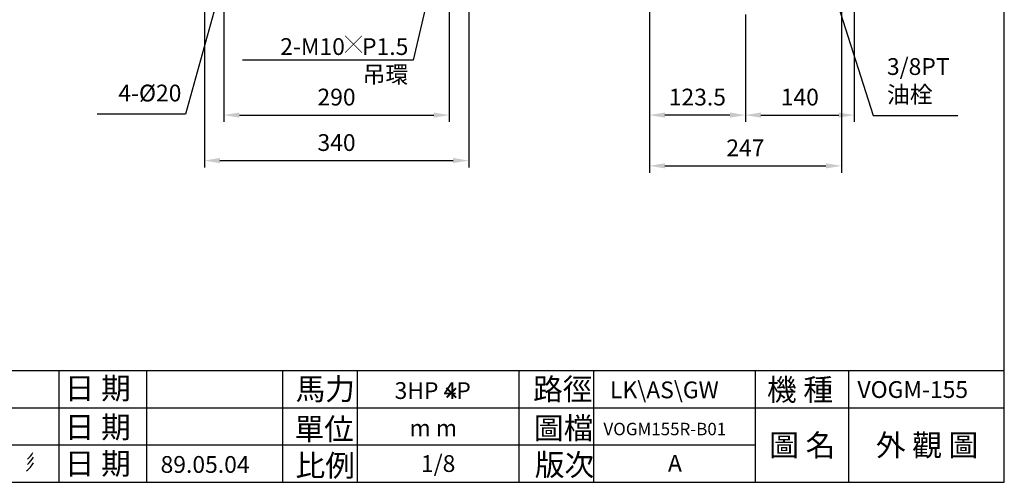
# Model space of a CAD drawing. Extents: x 10 to 2154, y 10 to 1570.
# Drawn here: x 823 to 2090, y 38 to 633 of the extents above; entities that cross this region are included whole.
import ezdxf

# ---------------------------------------------------------------- set-up
doc = ezdxf.new("R2010")
doc.units = 0
doc.header["$LTSCALE"] = 0.5
doc.layers.get('DEFPOINTS').update_dxf_attribs({"linetype": 'CONTINUOUS'})
doc.layers.add('BORDER', color=5, linetype='CONTINUOUS')
doc.layers.add('DIM', color=3, linetype='CONTINUOUS')
doc.styles.add('CHINA', font='romanc.shx', dxfattribs={"bigfont": 'china.shx'})
doc.dimstyles.new('CHINA', dxfattribs={"dimtxt": 2.7, "dimasz": 2.3, "dimexe": 1.5, "dimexo": 1.5, "dimgap": 1.5, "dimtad": 1, "dimdec": 4, "dimlfac": -1, "dimzin": 9, "dimdsep": 46, "dimtxsty": 'CHINA', "dimcen": 0, "dimclrd": 256, "dimclre": 256, "dimclrt": 256, "dimadec": 0, "dimazin": 0, "dimtfac": 1, "dimtdec": 3, "dimtofl": 0, "dimtmove": 0, "dimatfit": 3, "dimfxl": 0, "dimtolj": 1, "dimtzin": 9, "dimarcsym": 0})

# ---------------------------------------------------------------- blocks, each defined once
blk = doc.blocks.new('CHIN')
at = {"layer": 'DIM'}
for centre, radius in [((16.63, 7.35), 4.88), ((16.24, 6.93), 5.46), ((15.72, 6.34), 6.07)]:
    blk.add_arc(centre, radius, 311.9576, 328.2444, dxfattribs=at)
blk = doc.blocks.new('*D19')
at = {"layer": 'DEFPOINTS', "color": 0}
for p in [(1085.9, 658.2), (1375.9, 657.2), (1375.9, 510.4)]:
    blk.add_point(p, dxfattribs=at)
at = {"layer": 'DIM'}
for p, q in [((1085.9, 649.4), (1085.9, 501.6)), ((1375.9, 648.4), (1375.9, 501.6)), ((1105.9, 510.4), (1355.9, 510.4))]:
    blk.add_line(p, q, dxfattribs=at)
for points in [[(1105.9, 513.8), (1105.9, 507.1), (1085.9, 510.4)], [(1355.9, 513.8), (1355.9, 507.1), (1375.9, 510.4)]]:
    blk.add_solid(points, dxfattribs=at)
at = {"layer": 'DIM', "insert": (1230.9, 530.8), "char_height": 21.6, "attachment_point": 5, "style": 'CHINA'}
blk.add_mtext('290', dxfattribs=at)
blk = doc.blocks.new('*D18')
at = {"layer": 'DEFPOINTS', "color": 0}
for p in [(1060.9, 668.5), (1400.9, 668.5), (1400.9, 451.9)]:
    blk.add_point(p, dxfattribs=at)
at = {"layer": 'DIM'}
for p, q in [((1060.9, 659.7), (1060.9, 443.1)), ((1400.9, 659.7), (1400.9, 443.1)), ((1080.9, 451.9), (1380.9, 451.9))]:
    blk.add_line(p, q, dxfattribs=at)
for points in [[(1080.9, 455.3), (1080.9, 448.6), (1060.9, 451.9)], [(1380.9, 455.3), (1380.9, 448.6), (1400.9, 451.9)]]:
    blk.add_solid(points, dxfattribs=at)
at = {"layer": 'DIM', "insert": (1230.9, 472.3), "char_height": 21.6, "attachment_point": 5, "style": 'CHINA'}
blk.add_mtext('340', dxfattribs=at)
blk = doc.blocks.new('*D14')
at = {"layer": 'DEFPOINTS', "color": 0}
for p in [(1633.4, 779.7), (1880.4, 779.7), (1880.4, 445.1)]:
    blk.add_point(p, dxfattribs=at)
at = {"layer": 'DIM'}
for p, q in [((1633.4, 770.9), (1633.4, 436.3)), ((1880.4, 770.9), (1880.4, 436.3)), ((1653.4, 445.1), (1860.4, 445.1))]:
    blk.add_line(p, q, dxfattribs=at)
for points in [[(1653.4, 448.5), (1653.4, 441.8), (1633.4, 445.1)], [(1860.4, 448.5), (1860.4, 441.8), (1880.4, 445.1)]]:
    blk.add_solid(points, dxfattribs=at)
at = {"layer": 'DIM', "insert": (1756.9, 465.5), "char_height": 21.6, "attachment_point": 5, "style": 'CHINA'}
blk.add_mtext('247', dxfattribs=at)
blk = doc.blocks.new('*D13')
at = {"layer": 'DEFPOINTS', "color": 0}
for p in [(1633.4, 779.7), (1756.9, 648.5), (1633.4, 510.4)]:
    blk.add_point(p, dxfattribs=at)
at = {"layer": 'DIM'}
for p, q in [((1633.4, 770.9), (1633.4, 501.6)), ((1756.9, 639.7), (1756.9, 501.6)), ((1736.9, 510.4), (1653.4, 510.4))]:
    blk.add_line(p, q, dxfattribs=at)
for points in [[(1653.4, 513.8), (1653.4, 507.1), (1633.4, 510.4)], [(1736.9, 513.8), (1736.9, 507.1), (1756.9, 510.4)]]:
    blk.add_solid(points, dxfattribs=at)
at = {"layer": 'DIM', "insert": (1695.1, 530.8), "char_height": 21.6, "attachment_point": 5, "style": 'CHINA'}
blk.add_mtext('123.5', dxfattribs=at)
blk = doc.blocks.new('*D12')
at = {"layer": 'DEFPOINTS', "color": 0}
for p in [(1756.9, 648.5), (1896.9, 653.5), (1896.9, 510.4)]:
    blk.add_point(p, dxfattribs=at)
at = {"layer": 'DIM'}
for p, q in [((1756.9, 639.7), (1756.9, 501.6)), ((1896.9, 644.7), (1896.9, 501.6)), ((1776.9, 510.4), (1876.9, 510.4))]:
    blk.add_line(p, q, dxfattribs=at)
for points in [[(1776.9, 513.8), (1776.9, 507.1), (1756.9, 510.4)], [(1876.9, 513.8), (1876.9, 507.1), (1896.9, 510.4)]]:
    blk.add_solid(points, dxfattribs=at)
at = {"layer": 'DIM', "insert": (1826.9, 530.8), "char_height": 21.6, "attachment_point": 5, "style": 'CHINA'}
blk.add_mtext('140', dxfattribs=at)

msp = doc.modelspace()

# ---------------------------------------------------------------- linework, layer by layer
at = {"layer": 'BORDER'}
for p, q in [((2090, 38), (2090, 1550)), ((18, 182), (2090, 182)), ((18, 38), (2090, 38))]:
    msp.add_line(p, q, dxfattribs=at)
at = {"layer": 'DIM'}
for p, q in [((1830.271, 795.864), (1921.415, 509.737)), ((1354.692, 688.661), (1329.656, 581.208)), ((1075.141, 650.783), (1036.512, 511.643)), ((1329.656, 581.208), (1110.091, 581.208)), ((1036.512, 511.643), (923.072, 511.643)), ((1921.415, 509.737), (2030.188, 509.737))]:
    msp.add_line(p, q, dxfattribs=at)
at = {"layer": 'DIM', "color": 3}
for p, q in [((874, 38), (874, 182)), ((986.948, 38), (986.948, 182)), ((1162, 38), (1162, 182)), ((1258, 38), (1258, 182)), ((1466, 38), (1466, 182)), ((1466, 38), (1466, 182)), ((1562, 38), (1562, 182)), ((1770, 38), (1770, 182)), ((1890, 38), (1890, 182)), ((570, 134), (2090, 134)), ((1434, 134), (1738, 134)), ((570, 86), (1770, 86))]:
    msp.add_line(p, q, dxfattribs=at)

# ---------------------------------------------------------------- block references
at = {"layer": 'DIM', "xscale": 8, "yscale": 8, "zscale": 8}
msp.add_blockref('CHIN', (674, 38), dxfattribs=at)

# ---------------------------------------------------------------- texts
at = {"layer": 'DIM', "style": 'CHINA'}
for s, height, p in [('日 期', 28, (881.244, 144.951)), ('馬力', 28, (1178.214, 144.019)), ('3HP 4P', 21.6, (1305.591, 145.221)), ('路徑', 28, (1483.79, 143.803)), ('LK\\AS\\GW', 21.6, (1582.773, 146.112)), ('機 種', 28, (1784.692, 143.172)), ('VOGM-155', 21.6, (1901.069, 146.528)), ('日 期', 28, (881.244, 94.929)), ('單位', 28, (1176.768, 92.506)), ('圖檔', 28, (1484.868, 93.622)), ('VOGM155R-B01', 16, (1574.312, 98.528)), ('m m', 21.6, (1324.818, 96.955)), ('圖 名', 28, (1787.636, 71.685)), ('外 觀 圖', 28, (1924.802, 71.685)), ('日 期', 28, (881.244, 48.057)), ('比例', 28, (1178.175, 45.593)), ('版次', 28, (1485.954, 46.431)), ('89.05.04', 21.6, (1004.512, 50.158)), ('1/8', 21.6, (1339.478, 51.338)), ('A', 21.6, (1657.287, 51.731))]:
    msp.add_text(s, height=height, dxfattribs=at).set_placement(p)
msp.add_text('+', height=26, rotation=45, dxfattribs=at).set_placement((1380.806, 136.908))
at = {"layer": 'DIM', "char_height": 21.6, "style": 'CHINA'}
for s, insert, attachment_point in [('2-M10{\\fRomanC|b0|i0|c0|p1;\\H0.75x;╳}P1.5\\P吊環', (1323.296, 551.772), 9), ('3/8PT\\P油栓', (1938.988, 519.337), 7), ('4-%%C20', (1031.314, 521.243), 9)]:
    msp.add_mtext(s, dxfattribs=dict(at, insert=insert, attachment_point=attachment_point))

# ---------------------------------------------------------------- dimensions: what is measured, and where the dimension line sits
at = {"layer": 'DIM'}
for base, p1, p2, picture, middle in [((1880.378, 445.131), (1633.378, 779.676), (1880.378, 779.676), '*D14', (1756.878, 465.531)), ((1633.378, 510.441), (1756.878, 648.49), (1633.378, 779.676), '*D13', (1695.128, 530.841)), ((1400.879, 451.929), (1060.879, 668.479), (1400.879, 668.479), '*D18', (1230.879, 472.329)), ((1375.879, 510.441), (1085.879, 658.194), (1375.879, 657.248), '*D19', (1230.879, 530.841)), ((1896.878, 510.441), (1756.878, 648.49), (1896.878, 653.479), '*D12', (1826.878, 530.841))]:
    dim = msp.add_linear_dim(base=base, p1=p1, p2=p2, dimstyle='CHINA', override={"dimscale": 8, "dimasz": 2.5, "dimexe": 1.1, "dimexo": 1.1, "dimgap": 1.2, "dimdec": 2, "dimazin": 2, "dimtm": 1e-09, "dimtfac": 0.75, "dimtdec": 2, "dimtofl": 1, "dimtolj": 0, "dimlwd": 65535, "dimlwe": 65535}, dxfattribs=at)
    dim.commit()
    dim.dimension.update_dxf_attribs({"geometry": picture, "text_midpoint": middle})

doc.saveas('drawing.dxf')
